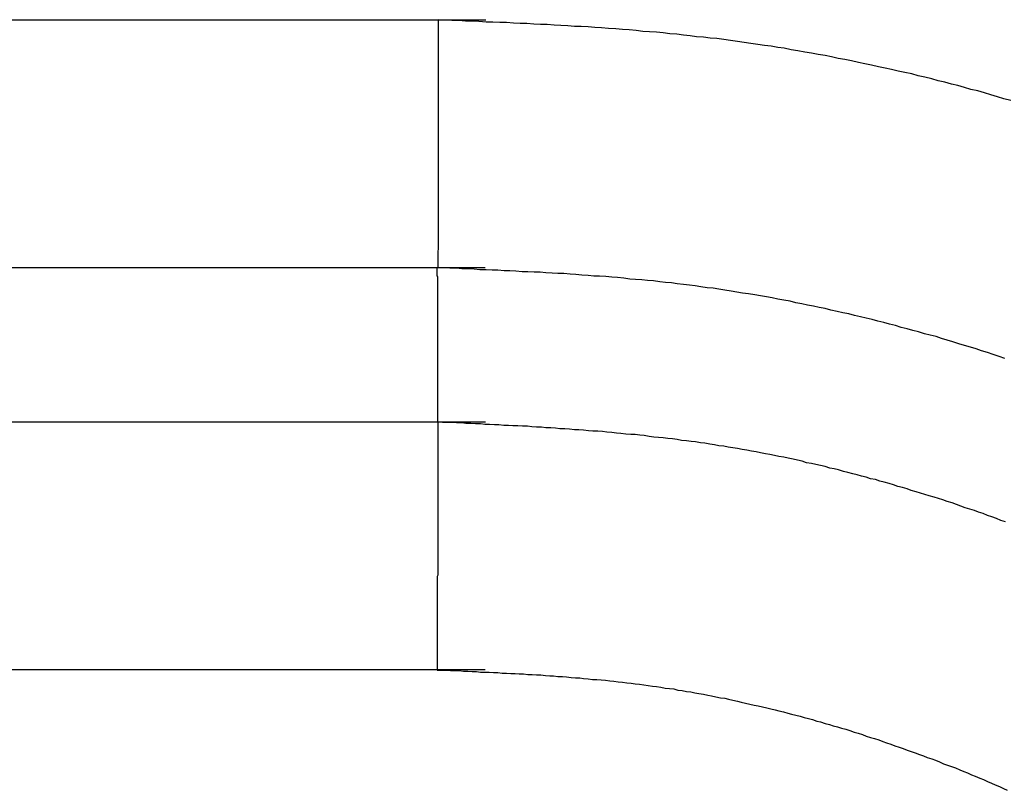
# Model space of a CAD drawing. Units: millimetres. Extents: x 1223 to 1668, y 481 to 796.
# Drawn here: x 1373 to 1374, y 732 to 733 of the extents above; entities that cross this region are included whole.
import ezdxf

# ---------------------------------------------------------------- set-up
doc = ezdxf.new("R2010")
doc.units = ezdxf.units.MM
doc.header["$LTSCALE"] = 65.395
doc.layers.get('0').update_dxf_attribs({"linetype": 'CONTINUOUS', "lineweight": 30})

msp = doc.modelspace()

# ---------------------------------------------------------------- linework, layer by layer
at = {"color": 7, "linetype": 'Continuous'}
for p, q in [((1317.7063, 732.7401), (1373.3162, 732.7401)), ((1373.3154, 732.4803), (1317.7174, 732.4803)), ((1373.3158, 732.3186), (1317.724, 732.3186)), ((1373.3154, 732.0588), (1317.7346, 732.0588))]:
    msp.add_line(p, q, dxfattribs=at)
at = {"color": 7}
for points in [[(1373.2662, 732.7403, 0), (1373.2662, 732.7388, 0), (1373.2662, 732.7373, 0), (1373.2662, 732.7357, 0), (1373.2662, 732.7347, 0), (1373.2662, 732.7332, 0), (1373.2662, 732.7317, 0), (1373.2662, 732.7307, 0), (1373.2662, 732.7291, 0), (1373.2662, 732.7276, 0), (1373.2662, 732.7266, 0), (1373.2662, 732.7251, 0), (1373.2662, 732.7235, 0), (1373.2662, 732.7225, 0), (1373.2662, 732.721, 0), (1373.2662, 732.7195, 0), (1373.2662, 732.7185, 0), (1373.2662, 732.7169, 0), (1373.2662, 732.7154, 0), (1373.2662, 732.7144, 0), (1373.2662, 732.7129, 0), (1373.2662, 732.7113, 0), (1373.2662, 732.7103, 0), (1373.2662, 732.7088, 0), (1373.2662, 732.7073, 0), (1373.2662, 732.7063, 0), (1373.2662, 732.7047, 0), (1373.2662, 732.7032, 0), (1373.2662, 732.7022, 0), (1373.2662, 732.7007, 0), (1373.2662, 732.6992, 0), (1373.2662, 732.6981, 0), (1373.2662, 732.6966, 0), (1373.2662, 732.6951, 0), (1373.2662, 732.6936, 0), (1373.2662, 732.6926, 0), (1373.2662, 732.691, 0), (1373.2662, 732.6895, 0), (1373.2662, 732.6885, 0), (1373.2662, 732.687, 0), (1373.2662, 732.6854, 0), (1373.2662, 732.6844, 0), (1373.2662, 732.6829, 0), (1373.2662, 732.6814, 0), (1373.2662, 732.6804, 0), (1373.2662, 732.6788, 0), (1373.2662, 732.6773, 0), (1373.2662, 732.6763, 0), (1373.2662, 732.6748, 0), (1373.2662, 732.6732, 0), (1373.2662, 732.6722, 0), (1373.2662, 732.6707, 0), (1373.2662, 732.6692, 0), (1373.2662, 732.6682, 0), (1373.2662, 732.6666, 0), (1373.2662, 732.6651, 0), (1373.2662, 732.6641, 0), (1373.2662, 732.6626, 0), (1373.2662, 732.6611, 0), (1373.2662, 732.66, 0), (1373.2662, 732.6585, 0), (1373.2662, 732.657, 0), (1373.2662, 732.656, 0), (1373.2662, 732.6545, 0), (1373.2662, 732.6529, 0), (1373.2662, 732.6514, 0), (1373.2662, 732.6504, 0), (1373.2662, 732.6489, 0), (1373.2662, 732.6473, 0), (1373.2662, 732.6463, 0), (1373.2662, 732.6448, 0), (1373.2662, 732.6433, 0), (1373.2662, 732.6423, 0), (1373.2662, 732.6407, 0), (1373.2662, 732.6392, 0), (1373.2662, 732.6382, 0), (1373.2662, 732.6367, 0), (1373.2662, 732.6351, 0), (1373.2662, 732.6341, 0), (1373.2662, 732.6326, 0), (1373.2662, 732.6311, 0), (1373.2662, 732.6301, 0), (1373.2662, 732.6285, 0), (1373.2662, 732.627, 0), (1373.2662, 732.626, 0), (1373.2662, 732.6245, 0), (1373.2662, 732.623, 0), (1373.2662, 732.6219, 0), (1373.2662, 732.6204, 0), (1373.2662, 732.6189, 0), (1373.2662, 732.6179, 0), (1373.2662, 732.6164, 0), (1373.2662, 732.6148, 0), (1373.2662, 732.6138, 0), (1373.2662, 732.6123, 0), (1373.2662, 732.6108, 0), (1373.2662, 732.6092, 0), (1373.2662, 732.6082, 0), (1373.2662, 732.6067, 0), (1373.2662, 732.6052, 0), (1373.2662, 732.6042, 0), (1373.2662, 732.6026, 0), (1373.2662, 732.6011, 0), (1373.2662, 732.6001, 0), (1373.2662, 732.5986, 0), (1373.2662, 732.597, 0), (1373.2662, 732.596, 0), (1373.2662, 732.5945, 0), (1373.2662, 732.593, 0), (1373.2662, 732.592, 0), (1373.2662, 732.5904, 0), (1373.2662, 732.5889, 0), (1373.2662, 732.5879, 0), (1373.2662, 732.5864, 0), (1373.2662, 732.5849, 0), (1373.2662, 732.5838, 0), (1373.2662, 732.5823, 0), (1373.2662, 732.5808, 0), (1373.2662, 732.5798, 0), (1373.2662, 732.5783, 0), (1373.2662, 732.5767, 0), (1373.2662, 732.5757, 0), (1373.2662, 732.5742, 0), (1373.2662, 732.5727, 0), (1373.2662, 732.5716, 0), (1373.2662, 732.5701, 0), (1373.2662, 732.5686, 0), (1373.2662, 732.5671, 0), (1373.2662, 732.5661, 0), (1373.2662, 732.5645, 0), (1373.2662, 732.563, 0), (1373.2662, 732.562, 0), (1373.2662, 732.5605, 0), (1373.2662, 732.5589, 0), (1373.2662, 732.5579, 0), (1373.2662, 732.5564, 0), (1373.2662, 732.5549, 0), (1373.2662, 732.5539, 0), (1373.2662, 732.5523, 0), (1373.2662, 732.5508, 0), (1373.2662, 732.5498, 0), (1373.2662, 732.5483, 0), (1373.2662, 732.5468, 0), (1373.2662, 732.5457, 0), (1373.2662, 732.5442, 0), (1373.2662, 732.5427, 0), (1373.2662, 732.5417, 0), (1373.2662, 732.5402, 0), (1373.2662, 732.5386, 0), (1373.2662, 732.5376, 0), (1373.2662, 732.5361, 0), (1373.2662, 732.5346, 0), (1373.2662, 732.5335, 0), (1373.2662, 732.532, 0), (1373.2662, 732.5305, 0), (1373.2662, 732.529, 0), (1373.2662, 732.528, 0), (1373.2662, 732.5264, 0), (1373.2662, 732.5249, 0), (1373.2662, 732.5239, 0), (1373.2662, 732.5224, 0), (1373.2662, 732.5208, 0), (1373.2662, 732.5198, 0), (1373.2662, 732.5183, 0), (1373.2662, 732.5168, 0), (1373.2662, 732.5158, 0), (1373.2662, 732.5142, 0), (1373.2662, 732.5127, 0), (1373.2662, 732.5117, 0), (1373.2662, 732.5102, 0), (1373.2662, 732.5087, 0), (1373.2662, 732.5076, 0), (1373.2662, 732.5061, 0), (1373.2662, 732.5046, 0), (1373.2662, 732.5036, 0), (1373.2662, 732.5021, 0), (1373.2662, 732.5005, 0), (1373.2662, 732.4995, 0), (1373.2657, 732.498, 0), (1373.2657, 732.4965, 0), (1373.2657, 732.4954, 0), (1373.2657, 732.4939, 0), (1373.2657, 732.4924, 0), (1373.2657, 732.4914, 0), (1373.2657, 732.4899, 0), (1373.2657, 732.4883, 0), (1373.2657, 732.4868, 0), (1373.2657, 732.4858, 0), (1373.2657, 732.4843, 0), (1373.2657, 732.4827, 0), (1373.2657, 732.4817, 0), (1373.2657, 732.4802, 0)], [(1373.8662, 732.6555, 0), (1373.8591, 732.6575, 0), (1373.8525, 732.6595, 0), (1373.8453, 732.6616, 0), (1373.8387, 732.6636, 0), (1373.8316, 732.6656, 0), (1373.8245, 732.6672, 0), (1373.8179, 732.6692, 0), (1373.8108, 732.6712, 0), (1373.8042, 732.6727, 0), (1373.7971, 732.6748, 0), (1373.79, 732.6763, 0), (1373.7834, 732.6783, 0), (1373.7763, 732.6799, 0), (1373.7691, 732.6814, 0), (1373.7625, 732.6834, 0), (1373.7554, 732.6849, 0), (1373.7483, 732.6865, 0), (1373.7412, 732.688, 0), (1373.7346, 732.6895, 0), (1373.7275, 732.691, 0), (1373.7204, 732.6926, 0), (1373.7133, 732.6941, 0), (1373.7067, 732.6956, 0), (1373.6995, 732.6971, 0), (1373.6924, 732.6986, 0), (1373.6853, 732.6997, 0), (1373.6782, 732.7012, 0), (1373.6716, 732.7027, 0), (1373.6645, 732.7037, 0), (1373.6574, 732.7053, 0), (1373.6503, 732.7063, 0), (1373.6432, 732.7078, 0), (1373.636, 732.7088, 0), (1373.6289, 732.7103, 0), (1373.6223, 732.7113, 0), (1373.6152, 732.7124, 0), (1373.6081, 732.7134, 0), (1373.601, 732.7144, 0), (1373.5939, 732.7154, 0), (1373.5868, 732.7164, 0), (1373.5797, 732.7174, 0), (1373.5725, 732.7185, 0), (1373.5654, 732.7195, 0), (1373.5583, 732.7205, 0), (1373.5512, 732.721, 0), (1373.5441, 732.722, 0), (1373.537, 732.7225, 0), (1373.5304, 732.7235, 0), (1373.5233, 732.724, 0), (1373.5162, 732.7251, 0), (1373.509, 732.7256, 0), (1373.5019, 732.7266, 0), (1373.4948, 732.7271, 0), (1373.4877, 732.7276, 0), (1373.4806, 732.7281, 0), (1373.4735, 732.7291, 0), (1373.4664, 732.7296, 0), (1373.4593, 732.7301, 0), (1373.4522, 732.7307, 0), (1373.4445, 732.7312, 0), (1373.4374, 732.7317, 0), (1373.4303, 732.7322, 0), (1373.4232, 732.7327, 0), (1373.4161, 732.7332, 0), (1373.409, 732.7332, 0), (1373.4019, 732.7337, 0), (1373.3947, 732.7342, 0), (1373.3876, 732.7347, 0), (1373.3805, 732.7352, 0), (1373.3734, 732.7352, 0), (1373.3663, 732.7357, 0), (1373.3592, 732.7362, 0), (1373.3521, 732.7362, 0), (1373.345, 732.7367, 0), (1373.3379, 732.7373, 0), (1373.3307, 732.7373, 0), (1373.3236, 732.7378, 0), (1373.3165, 732.7378, 0), (1373.3089, 732.7383, 0), (1373.3018, 732.7388, 0), (1373.2947, 732.7388, 0), (1373.2876, 732.7393, 0), (1373.2804, 732.7393, 0), (1373.2733, 732.7398, 0), (1373.2662, 732.7403, 0)], [(1373.2657, 732.3187, 0), (1373.2657, 732.3197, 0), (1373.2657, 732.3202, 0), (1373.2657, 732.3212, 0), (1373.2657, 732.3222, 0), (1373.2657, 732.3227, 0), (1373.2657, 732.3237, 0), (1373.2657, 732.3248, 0), (1373.2657, 732.3253, 0), (1373.2657, 732.3263, 0), (1373.2657, 732.3273, 0), (1373.2657, 732.3278, 0), (1373.2657, 732.3288, 0), (1373.2657, 732.3298, 0), (1373.2657, 732.3303, 0), (1373.2657, 732.3314, 0), (1373.2657, 732.3324, 0), (1373.2657, 732.3329, 0), (1373.2657, 732.3339, 0), (1373.2657, 732.3349, 0), (1373.2657, 732.3354, 0), (1373.2657, 732.3364, 0), (1373.2657, 732.3375, 0), (1373.2657, 732.338, 0), (1373.2657, 732.339, 0), (1373.2657, 732.34, 0), (1373.2657, 732.3405, 0), (1373.2657, 732.3415, 0), (1373.2657, 732.3425, 0), (1373.2657, 732.343, 0), (1373.2657, 732.3441, 0), (1373.2657, 732.3451, 0), (1373.2657, 732.3456, 0), (1373.2657, 732.3466, 0), (1373.2657, 732.3476, 0), (1373.2657, 732.3481, 0), (1373.2657, 732.3491, 0), (1373.2657, 732.3502, 0), (1373.2657, 732.3507, 0), (1373.2657, 732.3517, 0), (1373.2657, 732.3527, 0), (1373.2657, 732.3532, 0), (1373.2657, 732.3542, 0), (1373.2657, 732.3552, 0), (1373.2657, 732.3557, 0), (1373.2657, 732.3568, 0), (1373.2657, 732.3578, 0), (1373.2657, 732.3583, 0), (1373.2657, 732.3593, 0), (1373.2657, 732.3603, 0), (1373.2657, 732.3608, 0), (1373.2657, 732.3618, 0), (1373.2657, 732.3629, 0), (1373.2657, 732.3634, 0), (1373.2657, 732.3644, 0), (1373.2657, 732.3654, 0), (1373.2657, 732.3659, 0), (1373.2657, 732.3669, 0), (1373.2657, 732.3679, 0), (1373.2657, 732.3684, 0), (1373.2657, 732.3695, 0), (1373.2657, 732.3705, 0), (1373.2657, 732.371, 0), (1373.2657, 732.372, 0), (1373.2657, 732.373, 0), (1373.2657, 732.3735, 0), (1373.2657, 732.3745, 0), (1373.2657, 732.3756, 0), (1373.2657, 732.3761, 0), (1373.2657, 732.3771, 0), (1373.2657, 732.3781, 0), (1373.2657, 732.3786, 0), (1373.2657, 732.3796, 0), (1373.2657, 732.3801, 0), (1373.2657, 732.3811, 0), (1373.2657, 732.3822, 0), (1373.2657, 732.3827, 0), (1373.2657, 732.3837, 0), (1373.2657, 732.3847, 0), (1373.2657, 732.3852, 0), (1373.2657, 732.3862, 0), (1373.2657, 732.3872, 0), (1373.2657, 732.3878, 0), (1373.2657, 732.3888, 0), (1373.2657, 732.3898, 0), (1373.2657, 732.3903, 0), (1373.2657, 732.3913, 0), (1373.2657, 732.3923, 0), (1373.2657, 732.3928, 0), (1373.2657, 732.3938, 0), (1373.2657, 732.3949, 0), (1373.2657, 732.3954, 0), (1373.2657, 732.3964, 0), (1373.2657, 732.3974, 0), (1373.2657, 732.3979, 0), (1373.2657, 732.3989, 0), (1373.2657, 732.3999, 0), (1373.2657, 732.4005, 0), (1373.2657, 732.4015, 0), (1373.2657, 732.4025, 0), (1373.2657, 732.403, 0), (1373.2657, 732.404, 0), (1373.2657, 732.405, 0), (1373.2657, 732.4055, 0), (1373.2657, 732.4065, 0), (1373.2657, 732.4076, 0), (1373.2657, 732.4081, 0), (1373.2657, 732.4091, 0), (1373.2657, 732.4101, 0), (1373.2657, 732.4106, 0), (1373.2657, 732.4116, 0), (1373.2657, 732.4126, 0), (1373.2657, 732.4132, 0), (1373.2657, 732.4142, 0), (1373.2657, 732.4152, 0), (1373.2657, 732.4157, 0), (1373.2657, 732.4167, 0), (1373.2657, 732.4177, 0), (1373.2657, 732.4182, 0), (1373.2657, 732.4192, 0), (1373.2657, 732.4203, 0), (1373.2657, 732.4208, 0), (1373.2657, 732.4218, 0), (1373.2657, 732.4228, 0), (1373.2657, 732.4233, 0), (1373.2657, 732.4243, 0), (1373.2657, 732.4253, 0), (1373.2657, 732.4259, 0), (1373.2657, 732.4269, 0), (1373.2657, 732.4279, 0), (1373.2657, 732.4284, 0), (1373.2657, 732.4294, 0), (1373.2657, 732.4304, 0), (1373.2657, 732.4309, 0), (1373.2657, 732.4319, 0), (1373.2657, 732.433, 0), (1373.2657, 732.4335, 0), (1373.2657, 732.4345, 0), (1373.2657, 732.4355, 0), (1373.2657, 732.436, 0), (1373.2657, 732.437, 0), (1373.2657, 732.438, 0), (1373.2657, 732.4386, 0), (1373.2657, 732.4396, 0), (1373.2657, 732.4406, 0), (1373.2657, 732.4411, 0), (1373.2657, 732.4421, 0), (1373.2657, 732.4431, 0), (1373.2657, 732.4436, 0), (1373.2657, 732.4446, 0), (1373.2657, 732.4457, 0), (1373.2657, 732.4462, 0), (1373.2657, 732.4472, 0), (1373.2657, 732.4482, 0), (1373.2657, 732.4487, 0), (1373.2657, 732.4497, 0), (1373.2657, 732.4507, 0), (1373.2657, 732.4513, 0), (1373.2657, 732.4523, 0), (1373.2657, 732.4533, 0), (1373.2657, 732.4538, 0), (1373.2657, 732.4548, 0), (1373.2657, 732.4558, 0), (1373.2657, 732.4563, 0), (1373.2657, 732.4573, 0), (1373.2657, 732.4584, 0), (1373.2657, 732.4589, 0), (1373.2657, 732.4599, 0), (1373.2657, 732.4609, 0), (1373.2657, 732.4614, 0), (1373.2657, 732.4624, 0), (1373.2657, 732.4634, 0), (1373.2657, 732.464, 0), (1373.2657, 732.465, 0), (1373.2657, 732.466, 0), (1373.2657, 732.4665, 0), (1373.2657, 732.4675, 0), (1373.2657, 732.4685, 0), (1373.2657, 732.469, 0), (1373.2657, 732.47, 0), (1373.2657, 732.4711, 0), (1373.2652, 732.4716, 0), (1373.2652, 732.4726, 0), (1373.2652, 732.4736, 0), (1373.2652, 732.4741, 0), (1373.2652, 732.4751, 0), (1373.2652, 732.4761, 0), (1373.2652, 732.4767, 0), (1373.2652, 732.4777, 0), (1373.2652, 732.4787, 0), (1373.2652, 732.4792, 0), (1373.2652, 732.4802, 0)], [(1373.8601, 732.3852, 0), (1373.854, 732.3872, 0), (1373.8479, 732.3893, 0), (1373.8418, 732.3913, 0), (1373.8357, 732.3933, 0), (1373.8301, 732.3954, 0), (1373.824, 732.3969, 0), (1373.8179, 732.3989, 0), (1373.8118, 732.4005, 0), (1373.8057, 732.4025, 0), (1373.7996, 732.4045, 0), (1373.7935, 732.406, 0), (1373.7879, 732.4081, 0), (1373.7818, 732.4096, 0), (1373.7757, 732.4111, 0), (1373.7697, 732.4132, 0), (1373.7636, 732.4147, 0), (1373.7575, 732.4162, 0), (1373.7514, 732.4177, 0), (1373.7453, 732.4198, 0), (1373.7392, 732.4213, 0), (1373.7331, 732.4228, 0), (1373.727, 732.4243, 0), (1373.7209, 732.4259, 0), (1373.7148, 732.4274, 0), (1373.7087, 732.4289, 0), (1373.7026, 732.4304, 0), (1373.6965, 732.4319, 0), (1373.6904, 732.433, 0), (1373.6843, 732.4345, 0), (1373.6777, 732.436, 0), (1373.6716, 732.4375, 0), (1373.6655, 732.4386, 0), (1373.6594, 732.4401, 0), (1373.6533, 732.4411, 0), (1373.6472, 732.4426, 0), (1373.6411, 732.4436, 0), (1373.635, 732.4452, 0), (1373.6284, 732.4462, 0), (1373.6223, 732.4472, 0), (1373.6162, 732.4487, 0), (1373.6101, 732.4497, 0), (1373.604, 732.4507, 0), (1373.5979, 732.4518, 0), (1373.5913, 732.4528, 0), (1373.5852, 732.4538, 0), (1373.5792, 732.4548, 0), (1373.5731, 732.4558, 0), (1373.5665, 732.4568, 0), (1373.5604, 732.4579, 0), (1373.5543, 732.4589, 0), (1373.5482, 732.4594, 0), (1373.5416, 732.4604, 0), (1373.5355, 732.4614, 0), (1373.5294, 732.4619, 0), (1373.5233, 732.4629, 0), (1373.5167, 732.4634, 0), (1373.5106, 732.4645, 0), (1373.5045, 732.465, 0), (1373.4984, 732.4655, 0), (1373.4918, 732.4665, 0), (1373.4857, 732.467, 0), (1373.4796, 732.4675, 0), (1373.473, 732.468, 0), (1373.4669, 732.4685, 0), (1373.4608, 732.4695, 0), (1373.4542, 732.47, 0), (1373.4481, 732.4706, 0), (1373.442, 732.4711, 0), (1373.4354, 732.4716, 0), (1373.4293, 732.4716, 0), (1373.4232, 732.4721, 0), (1373.4166, 732.4726, 0), (1373.4105, 732.4731, 0), (1373.4044, 732.4736, 0), (1373.3978, 732.4741, 0), (1373.3917, 732.4741, 0), (1373.3856, 732.4746, 0), (1373.379, 732.4751, 0), (1373.3729, 732.4756, 0), (1373.3668, 732.4756, 0), (1373.3602, 732.4761, 0), (1373.3541, 732.4761, 0), (1373.3475, 732.4767, 0), (1373.3414, 732.4772, 0), (1373.3353, 732.4772, 0), (1373.3287, 732.4777, 0), (1373.3226, 732.4777, 0), (1373.3165, 732.4782, 0), (1373.3099, 732.4782, 0), (1373.3038, 732.4787, 0), (1373.2972, 732.4792, 0), (1373.2911, 732.4792, 0), (1373.285, 732.4797, 0), (1373.2784, 732.4797, 0), (1373.2723, 732.4802, 0), (1373.2657, 732.4802, 0)], [(1373.2657, 732.3187, 0), (1373.2657, 732.3171, 0), (1373.2657, 732.3161, 0), (1373.2657, 732.3146, 0), (1373.2657, 732.3131, 0), (1373.2657, 732.3116, 0), (1373.2657, 732.3105, 0), (1373.2657, 732.309, 0), (1373.2657, 732.3075, 0), (1373.2657, 732.3065, 0), (1373.2657, 732.3049, 0), (1373.2657, 732.3034, 0), (1373.2657, 732.3024, 0), (1373.2657, 732.3009, 0), (1373.2657, 732.2994, 0), (1373.2657, 732.2983, 0), (1373.2657, 732.2968, 0), (1373.2657, 732.2953, 0), (1373.2657, 732.2943, 0), (1373.2657, 732.2928, 0), (1373.2657, 732.2912, 0), (1373.2657, 732.2902, 0), (1373.2657, 732.2887, 0), (1373.2657, 732.2872, 0), (1373.2657, 732.2862, 0), (1373.2657, 732.2846, 0), (1373.2657, 732.2831, 0), (1373.2657, 732.2821, 0), (1373.2657, 732.2806, 0), (1373.2657, 732.279, 0), (1373.2657, 732.278, 0), (1373.2657, 732.2765, 0), (1373.2657, 732.275, 0), (1373.2657, 732.274, 0), (1373.2657, 732.2724, 0), (1373.2657, 732.2709, 0), (1373.2657, 732.2694, 0), (1373.2657, 732.2684, 0), (1373.2657, 732.2668, 0), (1373.2657, 732.2653, 0), (1373.2657, 732.2643, 0), (1373.2657, 732.2628, 0), (1373.2657, 732.2613, 0), (1373.2657, 732.2602, 0), (1373.2657, 732.2587, 0), (1373.2657, 732.2572, 0), (1373.2657, 732.2562, 0), (1373.2657, 732.2547, 0), (1373.2657, 732.2531, 0), (1373.2657, 732.2521, 0), (1373.2657, 732.2506, 0), (1373.2657, 732.2491, 0), (1373.2657, 732.2481, 0), (1373.2657, 732.2465, 0), (1373.2657, 732.245, 0), (1373.2657, 732.244, 0), (1373.2657, 732.2425, 0), (1373.2657, 732.2409, 0), (1373.2657, 732.2399, 0), (1373.2657, 732.2384, 0), (1373.2657, 732.2369, 0), (1373.2657, 732.2359, 0), (1373.2657, 732.2343, 0), (1373.2657, 732.2328, 0), (1373.2657, 732.2318, 0), (1373.2657, 732.2303, 0), (1373.2657, 732.2287, 0), (1373.2657, 732.2272, 0), (1373.2657, 732.2262, 0), (1373.2657, 732.2247, 0), (1373.2657, 732.2232, 0), (1373.2657, 732.2221, 0), (1373.2657, 732.2206, 0), (1373.2657, 732.2191, 0), (1373.2657, 732.2181, 0), (1373.2657, 732.2166, 0), (1373.2657, 732.215, 0), (1373.2657, 732.214, 0), (1373.2657, 732.2125, 0), (1373.2657, 732.211, 0), (1373.2657, 732.21, 0), (1373.2657, 732.2084, 0), (1373.2657, 732.2069, 0), (1373.2657, 732.2059, 0), (1373.2657, 732.2044, 0), (1373.2657, 732.2028, 0), (1373.2657, 732.2018, 0), (1373.2657, 732.2003, 0), (1373.2657, 732.1988, 0), (1373.2657, 732.1978, 0), (1373.2657, 732.1962, 0), (1373.2657, 732.1947, 0), (1373.2657, 732.1937, 0), (1373.2657, 732.1922, 0), (1373.2657, 732.1906, 0), (1373.2657, 732.1891, 0), (1373.2657, 732.1881, 0), (1373.2657, 732.1866, 0), (1373.2657, 732.1851, 0), (1373.2657, 732.184, 0), (1373.2657, 732.1825, 0), (1373.2657, 732.181, 0), (1373.2657, 732.18, 0), (1373.2657, 732.1785, 0), (1373.2657, 732.1769, 0), (1373.2657, 732.1759, 0), (1373.2657, 732.1744, 0), (1373.2657, 732.1729, 0), (1373.2657, 732.1719, 0), (1373.2657, 732.1703, 0), (1373.2657, 732.1688, 0), (1373.2657, 732.1678, 0), (1373.2657, 732.1663, 0), (1373.2657, 732.1647, 0), (1373.2657, 732.1637, 0), (1373.2657, 732.1622, 0), (1373.2657, 732.1607, 0), (1373.2657, 732.1597, 0), (1373.2657, 732.1581, 0), (1373.2652, 732.1566, 0), (1373.2652, 732.1556, 0), (1373.2652, 732.1541, 0), (1373.2652, 732.1525, 0), (1373.2652, 732.1515, 0), (1373.2652, 732.15, 0), (1373.2652, 732.1485, 0), (1373.2652, 732.147, 0), (1373.2652, 732.1459, 0), (1373.2652, 732.1444, 0), (1373.2652, 732.1429, 0), (1373.2652, 732.1419, 0), (1373.2652, 732.1404, 0), (1373.2652, 732.1388, 0), (1373.2652, 732.1378, 0), (1373.2652, 732.1363, 0), (1373.2652, 732.1348, 0), (1373.2652, 732.1338, 0), (1373.2652, 732.1322, 0), (1373.2652, 732.1307, 0), (1373.2652, 732.1297, 0), (1373.2652, 732.1282, 0), (1373.2652, 732.1266, 0), (1373.2652, 732.1256, 0), (1373.2652, 732.1241, 0), (1373.2652, 732.1226, 0), (1373.2652, 732.1216, 0), (1373.2652, 732.12, 0), (1373.2652, 732.1185, 0), (1373.2652, 732.1175, 0), (1373.2652, 732.116, 0), (1373.2652, 732.1144, 0), (1373.2652, 732.1134, 0), (1373.2652, 732.1119, 0), (1373.2652, 732.1104, 0), (1373.2652, 732.1094, 0), (1373.2652, 732.1078, 0), (1373.2652, 732.1063, 0), (1373.2652, 732.1048, 0), (1373.2652, 732.1038, 0), (1373.2652, 732.1023, 0), (1373.2652, 732.1007, 0), (1373.2652, 732.0997, 0), (1373.2652, 732.0982, 0), (1373.2652, 732.0967, 0), (1373.2652, 732.0957, 0), (1373.2652, 732.0941, 0), (1373.2652, 732.0926, 0), (1373.2652, 732.0916, 0), (1373.2652, 732.0901, 0), (1373.2652, 732.0885, 0), (1373.2652, 732.0875, 0), (1373.2652, 732.086, 0), (1373.2652, 732.0845, 0), (1373.2652, 732.0835, 0), (1373.2652, 732.0819, 0), (1373.2652, 732.0804, 0), (1373.2652, 732.0794, 0), (1373.2652, 732.0779, 0), (1373.2652, 732.0763, 0), (1373.2652, 732.0753, 0), (1373.2652, 732.0738, 0), (1373.2652, 732.0723, 0), (1373.2652, 732.0713, 0), (1373.2652, 732.0697, 0), (1373.2652, 732.0682, 0), (1373.2652, 732.0672, 0), (1373.2652, 732.0657, 0), (1373.2652, 732.0642, 0), (1373.2652, 732.0626, 0), (1373.2652, 732.0616, 0), (1373.2652, 732.0601, 0), (1373.2652, 732.0586, 0)], [(1373.8606, 732.214, 0), (1373.856, 732.2155, 0), (1373.8514, 732.2176, 0), (1373.8464, 732.2191, 0), (1373.8418, 732.2206, 0), (1373.8372, 732.2227, 0), (1373.8326, 732.2242, 0), (1373.8281, 732.2257, 0), (1373.8235, 732.2272, 0), (1373.8184, 732.2287, 0), (1373.8138, 732.2303, 0), (1373.8093, 732.2323, 0), (1373.8047, 732.2338, 0), (1373.7996, 732.2354, 0), (1373.7951, 732.2369, 0), (1373.7905, 732.2384, 0), (1373.7859, 732.2399, 0), (1373.7808, 732.2414, 0), (1373.7763, 732.2425, 0), (1373.7717, 732.244, 0), (1373.7671, 732.2455, 0), (1373.762, 732.247, 0), (1373.7575, 732.2486, 0), (1373.7529, 732.2501, 0), (1373.7478, 732.2511, 0), (1373.7432, 732.2526, 0), (1373.7387, 732.2541, 0), (1373.7336, 732.2557, 0), (1373.729, 732.2567, 0), (1373.7244, 732.2582, 0), (1373.7194, 732.2592, 0), (1373.7148, 732.2608, 0), (1373.7097, 732.2618, 0), (1373.7051, 732.2633, 0), (1373.7006, 732.2643, 0), (1373.6955, 732.2658, 0), (1373.6909, 732.2668, 0), (1373.6858, 732.2684, 0), (1373.6813, 732.2694, 0), (1373.6767, 732.2704, 0), (1373.6716, 732.2719, 0), (1373.667, 732.2729, 0), (1373.662, 732.274, 0), (1373.6574, 732.275, 0), (1373.6523, 732.276, 0), (1373.6477, 732.2775, 0), (1373.6427, 732.2785, 0), (1373.6381, 732.2795, 0), (1373.633, 732.2806, 0), (1373.6284, 732.2816, 0), (1373.6233, 732.2826, 0), (1373.6188, 732.2836, 0), (1373.6137, 732.2846, 0), (1373.6091, 732.2851, 0), (1373.604, 732.2862, 0), (1373.5995, 732.2872, 0), (1373.5944, 732.2882, 0), (1373.5898, 732.2892, 0), (1373.5847, 732.2897, 0), (1373.5797, 732.2907, 0), (1373.5751, 732.2917, 0), (1373.57, 732.2922, 0), (1373.5654, 732.2933, 0), (1373.5604, 732.2938, 0), (1373.5558, 732.2948, 0), (1373.5507, 732.2953, 0), (1373.5456, 732.2963, 0), (1373.5411, 732.2968, 0), (1373.536, 732.2978, 0), (1373.5314, 732.2983, 0), (1373.5263, 732.2989, 0), (1373.5212, 732.2994, 0), (1373.5167, 732.3004, 0), (1373.5116, 732.3009, 0), (1373.507, 732.3014, 0), (1373.5019, 732.3019, 0), (1373.4969, 732.3024, 0), (1373.4923, 732.3029, 0), (1373.4872, 732.3034, 0), (1373.4821, 732.3044, 0), (1373.4776, 732.3049, 0), (1373.4725, 732.3055, 0), (1373.4679, 732.3055, 0), (1373.4628, 732.306, 0), (1373.4577, 732.3065, 0), (1373.4532, 732.307, 0), (1373.4481, 732.3075, 0), (1373.443, 732.308, 0), (1373.4384, 732.3085, 0), (1373.4334, 732.309, 0), (1373.4283, 732.309, 0), (1373.4237, 732.3095, 0), (1373.4186, 732.31, 0), (1373.4135, 732.3105, 0), (1373.409, 732.3105, 0), (1373.4039, 732.311, 0), (1373.3988, 732.3116, 0), (1373.3937, 732.3116, 0), (1373.3892, 732.3121, 0), (1373.3841, 732.3126, 0), (1373.379, 732.3126, 0), (1373.3744, 732.3131, 0), (1373.3693, 732.3131, 0), (1373.3643, 732.3136, 0), (1373.3597, 732.3141, 0), (1373.3546, 732.3141, 0), (1373.3495, 732.3146, 0), (1373.3445, 732.3146, 0), (1373.3399, 732.3151, 0), (1373.3348, 732.3151, 0), (1373.3297, 732.3156, 0), (1373.3252, 732.3156, 0), (1373.3201, 732.3161, 0), (1373.315, 732.3161, 0), (1373.3104, 732.3166, 0), (1373.3053, 732.3166, 0), (1373.3003, 732.3171, 0), (1373.2952, 732.3171, 0), (1373.2906, 732.3176, 0), (1373.2855, 732.3176, 0), (1373.2804, 732.3182, 0), (1373.2759, 732.3182, 0), (1373.2708, 732.3182, 0), (1373.2657, 732.3187, 0)], [(1373.2652, 732.0586, 0), (1373.2698, 732.0586, 0), (1373.2744, 732.0586, 0), (1373.2789, 732.0581, 0), (1373.2835, 732.0581, 0), (1373.2881, 732.0581, 0), (1373.2926, 732.0576, 0), (1373.2972, 732.0576, 0), (1373.3018, 732.057, 0), (1373.3064, 732.057, 0), (1373.3104, 732.0565, 0), (1373.315, 732.0565, 0), (1373.3196, 732.0565, 0), (1373.3241, 732.056, 0), (1373.3287, 732.056, 0), (1373.3333, 732.0555, 0), (1373.3379, 732.0555, 0), (1373.3424, 732.055, 0), (1373.347, 732.055, 0), (1373.3511, 732.0545, 0), (1373.3556, 732.0545, 0), (1373.3602, 732.054, 0), (1373.3648, 732.054, 0), (1373.3693, 732.0535, 0), (1373.3739, 732.0535, 0), (1373.3785, 732.053, 0), (1373.3831, 732.0525, 0), (1373.3871, 732.0525, 0), (1373.3917, 732.052, 0), (1373.3963, 732.052, 0), (1373.4008, 732.0515, 0), (1373.4054, 732.0509, 0), (1373.41, 732.0504, 0), (1373.4146, 732.0504, 0), (1373.4186, 732.0499, 0), (1373.4232, 732.0494, 0), (1373.4278, 732.0489, 0), (1373.4323, 732.0489, 0), (1373.4369, 732.0484, 0), (1373.4415, 732.0479, 0), (1373.4461, 732.0474, 0), (1373.4501, 732.0469, 0), (1373.4547, 732.0464, 0), (1373.4593, 732.0459, 0), (1373.4638, 732.0454, 0), (1373.4684, 732.0449, 0), (1373.4725, 732.0443, 0), (1373.477, 732.0438, 0), (1373.4816, 732.0433, 0), (1373.4862, 732.0423, 0), (1373.4908, 732.0418, 0), (1373.4948, 732.0413, 0), (1373.4994, 732.0408, 0), (1373.504, 732.0398, 0), (1373.5085, 732.0393, 0), (1373.5131, 732.0388, 0), (1373.5172, 732.0377, 0), (1373.5217, 732.0372, 0), (1373.5263, 732.0362, 0), (1373.5309, 732.0357, 0), (1373.535, 732.0347, 0), (1373.5395, 732.0342, 0), (1373.5441, 732.0332, 0), (1373.5487, 732.0322, 0), (1373.5527, 732.0316, 0), (1373.5573, 732.0306, 0), (1373.5619, 732.0296, 0), (1373.5665, 732.0291, 0), (1373.5705, 732.0281, 0), (1373.5751, 732.0271, 0), (1373.5797, 732.0261, 0), (1373.5837, 732.025, 0), (1373.5883, 732.024, 0), (1373.5929, 732.023, 0), (1373.5974, 732.022, 0), (1373.6015, 732.021, 0), (1373.6061, 732.02, 0), (1373.6106, 732.0189, 0), (1373.6147, 732.0179, 0), (1373.6193, 732.0169, 0), (1373.6233, 732.0159, 0), (1373.6279, 732.0149, 0), (1373.6325, 732.0134, 0), (1373.6366, 732.0123, 0), (1373.6411, 732.0113, 0), (1373.6457, 732.0103, 0), (1373.6498, 732.0088, 0), (1373.6543, 732.0078, 0), (1373.6584, 732.0068, 0), (1373.663, 732.0052, 0), (1373.667, 732.0042, 0), (1373.6716, 732.0027, 0), (1373.6762, 732.0017, 0), (1373.6802, 732.0001, 0), (1373.6848, 731.9991, 0), (1373.6889, 731.9976, 0), (1373.6935, 731.9966, 0), (1373.6975, 731.9951, 0), (1373.7021, 731.9935, 0), (1373.7062, 731.9925, 0), (1373.7107, 731.991, 0), (1373.7148, 731.9895, 0), (1373.7194, 731.988, 0), (1373.7234, 731.9869, 0), (1373.728, 731.9854, 0), (1373.7321, 731.9839, 0), (1373.7361, 731.9824, 0), (1373.7407, 731.9808, 0), (1373.7448, 731.9793, 0), (1373.7493, 731.9778, 0), (1373.7534, 731.9763, 0), (1373.7575, 731.9747, 0), (1373.762, 731.9732, 0), (1373.7661, 731.9717, 0), (1373.7707, 731.9702, 0), (1373.7747, 731.9687, 0), (1373.7788, 731.9671, 0), (1373.7834, 731.9656, 0), (1373.7874, 731.9641, 0), (1373.7915, 731.9626, 0), (1373.7956, 731.9605, 0), (1373.8001, 731.959, 0), (1373.8042, 731.9575, 0), (1373.8083, 731.956, 0), (1373.8128, 731.9539, 0), (1373.8169, 731.9524, 0), (1373.821, 731.9509, 0), (1373.825, 731.9488, 0), (1373.8291, 731.9473, 0), (1373.8337, 731.9453, 0), (1373.8377, 731.9438, 0), (1373.8418, 731.9417, 0), (1373.8459, 731.9402, 0), (1373.8499, 731.9382, 0), (1373.8545, 731.9366, 0), (1373.8586, 731.9346, 0), (1373.8626, 731.9326, 0)]]:
    msp.add_polyline3d(points, dxfattribs=at)

doc.saveas('drawing.dxf')
